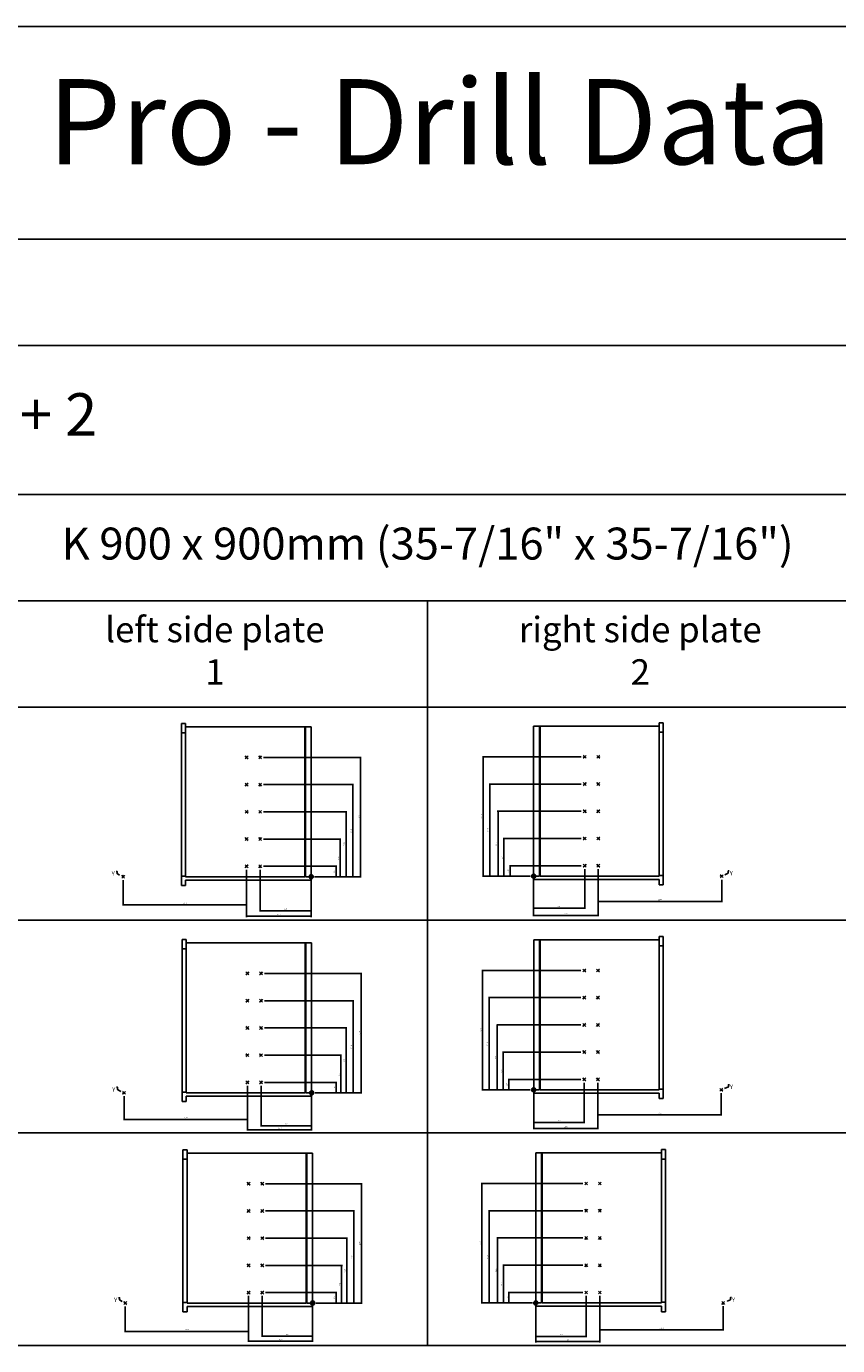
# Model space of a CAD drawing. Units: inches. Extents: x 3296 to 4083, y 3218 to 3462.
# Drawn here: x 3773 to 3923, y 3218 to 3462 of the extents above; entities that cross this region are included whole.
import ezdxf

# ---------------------------------------------------------------- set-up
doc = ezdxf.new("R2010")
doc.units = ezdxf.units.IN
doc.layers.add('INCH_BEMASSUNG', color=7, linetype='Continuous', true_color=0x00afd9)
doc.styles.add('INCH', font='arial.ttf', dxfattribs={"height": 0.2})
doc.styles.get("Standard").update_dxf_attribs({"font": 'arial.ttf'})

# ---------------------------------------------------------------- blocks, each defined once
blk = doc.blocks.new('_ArchTick')
at = {"color": 0, "linetype": 'ByBlock', "const_width": 0.15}
blk.add_lwpolyline([(-0.5, -0.5), (0.5, 0.5)], dxfattribs=at)

msp = doc.modelspace()

# ---------------------------------------------------------------- hatches: boundary and pattern name
at = {"linetype": 'Continuous'}
for points in [[(3825.5, 3305.19), (3825.54, 3305.19), (3825.58, 3305.19), (3825.62, 3305.18), (3825.65, 3305.16), (3825.69, 3305.14), (3825.72, 3305.12), (3825.75, 3305.1), (3825.78, 3305.07), (3825.8, 3305.04), (3825.82, 3305.01), (3825.84, 3304.97), (3825.86, 3304.93), (3825.87, 3304.9), (3825.87, 3304.86), (3825.87, 3304.82), (3825.5, 3304.82)], [(3866.67, 3305.3), (3866.71, 3305.3), (3866.75, 3305.29), (3866.79, 3305.28), (3866.83, 3305.27), (3866.86, 3305.25), (3866.89, 3305.23), (3866.92, 3305.21), (3866.95, 3305.18), (3866.98, 3305.15), (3867, 3305.11), (3867.01, 3305.08), (3867.03, 3305.04), (3867.04, 3305.01), (3867.04, 3304.97), (3867.05, 3304.93), (3866.67, 3304.93)], [(3825.5, 3304.82), (3825.5, 3304.44), (3825.46, 3304.45), (3825.42, 3304.45), (3825.38, 3304.46), (3825.35, 3304.48), (3825.31, 3304.5), (3825.28, 3304.52), (3825.25, 3304.54), (3825.22, 3304.57), (3825.2, 3304.6), (3825.17, 3304.63), (3825.16, 3304.67), (3825.14, 3304.7), (3825.13, 3304.74), (3825.13, 3304.78), (3825.12, 3304.82)], [(3866.67, 3304.93), (3866.67, 3304.55), (3866.63, 3304.56), (3866.59, 3304.56), (3866.56, 3304.57), (3866.52, 3304.59), (3866.48, 3304.6), (3866.45, 3304.63), (3866.42, 3304.65), (3866.39, 3304.68), (3866.37, 3304.71), (3866.35, 3304.74), (3866.33, 3304.78), (3866.32, 3304.81), (3866.31, 3304.85), (3866.3, 3304.89), (3866.3, 3304.93)], [(3825.58, 3264.84), (3825.58, 3264.47), (3825.54, 3264.47), (3825.5, 3264.47), (3825.47, 3264.48), (3825.43, 3264.5), (3825.39, 3264.52), (3825.36, 3264.54), (3825.33, 3264.56), (3825.3, 3264.59), (3825.28, 3264.62), (3825.26, 3264.65), (3825.24, 3264.69), (3825.23, 3264.73), (3825.22, 3264.76), (3825.21, 3264.8), (3825.21, 3264.84)], [(3825.58, 3265.22), (3825.62, 3265.21), (3825.66, 3265.21), (3825.7, 3265.2), (3825.74, 3265.18), (3825.77, 3265.16), (3825.8, 3265.14), (3825.83, 3265.12), (3825.86, 3265.09), (3825.89, 3265.06), (3825.91, 3265.03), (3825.93, 3264.99), (3825.94, 3264.96), (3825.95, 3264.92), (3825.96, 3264.88), (3825.96, 3264.84), (3825.58, 3264.84)], [(3866.68, 3265.4), (3866.68, 3265.02), (3866.64, 3265.03), (3866.6, 3265.03), (3866.56, 3265.04), (3866.53, 3265.06), (3866.49, 3265.07), (3866.46, 3265.1), (3866.43, 3265.12), (3866.4, 3265.15), (3866.38, 3265.18), (3866.35, 3265.21), (3866.34, 3265.25), (3866.32, 3265.28), (3866.31, 3265.32), (3866.31, 3265.36), (3866.3, 3265.4)], [(3866.68, 3265.77), (3866.72, 3265.77), (3866.76, 3265.77), (3866.8, 3265.75), (3866.83, 3265.74), (3866.87, 3265.72), (3866.9, 3265.7), (3866.93, 3265.68), (3866.96, 3265.65), (3866.98, 3265.62), (3867, 3265.59), (3867.02, 3265.55), (3867.04, 3265.51), (3867.05, 3265.48), (3867.05, 3265.44), (3867.05, 3265.4), (3866.68, 3265.4)], [(3825.76, 3225.95), (3825.76, 3225.57), (3825.72, 3225.57), (3825.68, 3225.58), (3825.64, 3225.59), (3825.61, 3225.6), (3825.57, 3225.62), (3825.54, 3225.64), (3825.51, 3225.67), (3825.48, 3225.7), (3825.46, 3225.73), (3825.43, 3225.76), (3825.42, 3225.79), (3825.4, 3225.83), (3825.39, 3225.87), (3825.39, 3225.91), (3825.38, 3225.95)], [(3825.76, 3226.32), (3825.8, 3226.32), (3825.84, 3226.31), (3825.88, 3226.3), (3825.91, 3226.29), (3825.95, 3226.27), (3825.98, 3226.25), (3826.01, 3226.22), (3826.04, 3226.2), (3826.06, 3226.16), (3826.08, 3226.13), (3826.1, 3226.1), (3826.12, 3226.06), (3826.13, 3226.02), (3826.13, 3225.98), (3826.13, 3225.95), (3825.76, 3225.95)], [(3867.07, 3225.97), (3867.07, 3225.6), (3867.03, 3225.6), (3866.99, 3225.61), (3866.95, 3225.62), (3866.91, 3225.63), (3866.88, 3225.65), (3866.85, 3225.67), (3866.82, 3225.69), (3866.79, 3225.72), (3866.76, 3225.75), (3866.74, 3225.79), (3866.73, 3225.82), (3866.71, 3225.86), (3866.7, 3225.9), (3866.69, 3225.93), (3866.69, 3225.97)], [(3867.07, 3226.35), (3867.11, 3226.35), (3867.15, 3226.34), (3867.18, 3226.33), (3867.22, 3226.31), (3867.26, 3226.3), (3867.29, 3226.28), (3867.32, 3226.25), (3867.35, 3226.22), (3867.37, 3226.19), (3867.39, 3226.16), (3867.41, 3226.12), (3867.42, 3226.09), (3867.43, 3226.05), (3867.44, 3226.01), (3867.44, 3225.97), (3867.07, 3225.97)]]:
    msp.add_hatch(color=256, dxfattribs=at).paths.add_polyline_path(points)

# ---------------------------------------------------------------- linework, layer by layer
for p, q in [((3295.86, 3462.16), (4083.26, 3462.16)), ((3295.86, 3422.79), (4083.26, 3422.79)), ((3295.86, 3403.11), (4083.26, 3403.11)), ((3374.6, 3375.55), (4083.26, 3375.55)), ((3453.34, 3355.86), (4083.26, 3355.86)), ((3847.04, 3355.86), (3847.04, 3218.07)), ((3295.86, 3336.18), (4083.26, 3336.18)), ((3801.5, 3333.19), (3801.5, 3303.19)), ((3802.25, 3333.19), (3801.5, 3333.19)), ((3802.25, 3333.19), (3802.25, 3304.82)), ((3802.25, 3332.56), (3825.5, 3332.56)), ((3824.32, 3304.82), (3824.32, 3332.56)), ((3824.44, 3304.82), (3824.44, 3332.56)), ((3825.5, 3304.19), (3825.5, 3332.56)), ((3866.67, 3304.3), (3866.67, 3332.67)), ((3866.67, 3332.67), (3889.92, 3332.67)), ((3867.73, 3304.93), (3867.73, 3332.67)), ((3867.85, 3304.93), (3867.85, 3332.67)), ((3889.92, 3333.3), (3889.92, 3304.93)), ((3889.92, 3333.3), (3890.67, 3333.3)), ((3890.67, 3333.3), (3890.67, 3303.3)), ((3802.25, 3331.44), (3801.5, 3331.44)), ((3890.67, 3331.55), (3889.92, 3331.55)), ((3813.53, 3326.91), (3813.26, 3327.17)), ((3813.53, 3326.91), (3813.8, 3327.17)), ((3816.05, 3326.91), (3815.78, 3327.17)), ((3816.05, 3326.91), (3816.32, 3327.17)), ((3876.12, 3327.01), (3875.85, 3327.28)), ((3876.12, 3327.01), (3875.85, 3326.75)), ((3876.12, 3327.01), (3876.39, 3327.28)), ((3876.12, 3327.01), (3876.39, 3326.75)), ((3878.64, 3327.01), (3878.37, 3327.28)), ((3878.64, 3327.01), (3878.37, 3326.75)), ((3878.64, 3327.01), (3878.91, 3327.28)), ((3878.64, 3327.01), (3878.91, 3326.75)), ((3813.53, 3326.91), (3813.26, 3326.64)), ((3813.53, 3326.91), (3813.8, 3326.64)), ((3816.05, 3326.91), (3815.78, 3326.64)), ((3816.05, 3326.91), (3816.32, 3326.64)), ((3813.53, 3321.87), (3813.26, 3322.14)), ((3813.53, 3321.87), (3813.8, 3322.14)), ((3816.05, 3321.87), (3815.78, 3322.14)), ((3816.05, 3321.87), (3816.32, 3322.14)), ((3876.12, 3321.98), (3875.85, 3322.24)), ((3876.12, 3321.98), (3876.39, 3322.24)), ((3878.64, 3321.98), (3878.37, 3322.24)), ((3878.64, 3321.98), (3878.91, 3322.24)), ((3813.53, 3321.87), (3813.26, 3321.6)), ((3813.53, 3321.87), (3813.8, 3321.6)), ((3816.05, 3321.87), (3815.78, 3321.6)), ((3816.05, 3321.87), (3816.32, 3321.6)), ((3876.12, 3321.98), (3875.85, 3321.71)), ((3876.12, 3321.98), (3876.39, 3321.71)), ((3878.64, 3321.98), (3878.37, 3321.71)), ((3878.64, 3321.98), (3878.91, 3321.71)), ((3813.53, 3316.83), (3813.26, 3317.1)), ((3813.53, 3316.83), (3813.26, 3316.56)), ((3813.53, 3316.83), (3813.8, 3317.1)), ((3813.53, 3316.83), (3813.8, 3316.56)), ((3816.05, 3316.83), (3815.78, 3317.1)), ((3816.05, 3316.83), (3815.78, 3316.56)), ((3816.05, 3316.83), (3816.32, 3317.1)), ((3816.05, 3316.83), (3816.32, 3316.56)), ((3876.12, 3316.94), (3875.85, 3317.2)), ((3876.12, 3316.94), (3875.85, 3316.67)), ((3876.12, 3316.94), (3876.39, 3317.2)), ((3876.12, 3316.94), (3876.39, 3316.67)), ((3878.64, 3316.94), (3878.37, 3317.2)), ((3878.64, 3316.94), (3878.37, 3316.67)), ((3878.64, 3316.94), (3878.91, 3317.2)), ((3878.64, 3316.94), (3878.91, 3316.67)), ((3813.53, 3311.79), (3813.26, 3312.06)), ((3813.53, 3311.79), (3813.26, 3311.52)), ((3813.53, 3311.79), (3813.8, 3312.06)), ((3813.53, 3311.79), (3813.8, 3311.52)), ((3816.05, 3311.79), (3815.78, 3312.06)), ((3816.05, 3311.79), (3815.78, 3311.52)), ((3816.05, 3311.79), (3816.32, 3312.06)), ((3816.05, 3311.79), (3816.32, 3311.52)), ((3876.12, 3311.9), (3875.85, 3312.17)), ((3876.12, 3311.9), (3875.85, 3311.63)), ((3876.12, 3311.9), (3876.39, 3312.17)), ((3876.12, 3311.9), (3876.39, 3311.63)), ((3878.64, 3311.9), (3878.37, 3312.17)), ((3878.64, 3311.9), (3878.37, 3311.63)), ((3878.64, 3311.9), (3878.91, 3312.17)), ((3878.64, 3311.9), (3878.91, 3311.63)), ((3790.7, 3304.82), (3790.43, 3305.09)), ((3790.7, 3304.82), (3790.96, 3305.09)), ((3813.53, 3306.75), (3813.26, 3307.02)), ((3813.53, 3306.75), (3813.26, 3306.48)), ((3813.53, 3306.75), (3813.8, 3307.02)), ((3813.53, 3306.75), (3813.8, 3306.48)), ((3816.05, 3306.75), (3815.78, 3307.02)), ((3816.05, 3306.75), (3815.78, 3306.48)), ((3816.05, 3306.75), (3816.32, 3307.02)), ((3816.05, 3306.75), (3816.32, 3306.48)), ((3825.5, 3304.82), (3825.5, 3305.19)), ((3866.67, 3304.93), (3866.67, 3305.3)), ((3876.12, 3306.86), (3875.85, 3307.13)), ((3876.12, 3306.86), (3875.85, 3306.59)), ((3876.12, 3306.86), (3876.39, 3307.13)), ((3876.12, 3306.86), (3876.39, 3306.59)), ((3878.64, 3306.86), (3878.37, 3307.13)), ((3878.64, 3306.86), (3878.37, 3306.59)), ((3878.64, 3306.86), (3878.91, 3307.13)), ((3878.64, 3306.86), (3878.91, 3306.59)), ((3889.92, 3305.05), (3890.67, 3305.05)), ((3901.48, 3304.93), (3901.21, 3305.2)), ((3901.48, 3304.93), (3901.74, 3305.2)), ((3790.7, 3304.82), (3790.43, 3304.55)), ((3790.7, 3304.82), (3790.96, 3304.55)), ((3802.25, 3304.94), (3801.5, 3304.94)), ((3802.25, 3303.19), (3801.5, 3303.19)), ((3824.32, 3304.82), (3802.25, 3304.82)), ((3825.5, 3304.19), (3802.25, 3304.19)), ((3802.25, 3304.19), (3802.25, 3303.19)), ((3825.5, 3304.82), (3824.44, 3304.82)), ((3825.5, 3304.82), (3825.12, 3304.82)), ((3825.5, 3304.44), (3825.5, 3304.82)), ((3825.87, 3304.82), (3825.5, 3304.82)), ((3825.53, 3304.82), (3825.59, 3304.82)), ((3866.67, 3304.93), (3866.3, 3304.93)), ((3867.73, 3304.93), (3866.67, 3304.93)), ((3866.67, 3304.55), (3866.67, 3304.93)), ((3867.05, 3304.93), (3866.67, 3304.93)), ((3889.92, 3304.3), (3866.67, 3304.3)), ((3866.7, 3304.93), (3866.76, 3304.93)), ((3889.92, 3304.93), (3867.85, 3304.93)), ((3889.92, 3304.3), (3889.92, 3303.3)), ((3889.92, 3303.3), (3890.67, 3303.3)), ((3901.48, 3304.93), (3901.21, 3304.66)), ((3901.48, 3304.93), (3901.74, 3304.66)), ((3374.6, 3296.81), (4083.26, 3296.81)), ((3801.58, 3293.21), (3801.58, 3263.21)), ((3802.33, 3293.21), (3801.58, 3293.21)), ((3802.33, 3293.21), (3802.33, 3264.84)), ((3866.68, 3264.77), (3866.68, 3293.14)), ((3866.68, 3293.14), (3889.93, 3293.14)), ((3867.74, 3265.4), (3867.74, 3293.14)), ((3867.86, 3265.4), (3867.86, 3293.14)), ((3889.93, 3293.77), (3889.93, 3265.4)), ((3889.93, 3293.77), (3890.68, 3293.77)), ((3890.68, 3293.77), (3890.68, 3263.77)), ((3802.33, 3291.46), (3801.58, 3291.46)), ((3802.33, 3292.58), (3825.58, 3292.58)), ((3824.4, 3264.84), (3824.4, 3292.58)), ((3824.52, 3264.84), (3824.52, 3292.58)), ((3825.58, 3264.21), (3825.58, 3292.58)), ((3890.68, 3292.02), (3889.93, 3292.02)), ((3813.69, 3286.93), (3813.42, 3287.2)), ((3813.69, 3286.93), (3813.42, 3286.66)), ((3813.69, 3286.93), (3813.96, 3287.2)), ((3813.69, 3286.93), (3813.96, 3286.66)), ((3816.21, 3286.93), (3815.94, 3287.2)), ((3816.21, 3286.93), (3815.94, 3286.66)), ((3816.21, 3286.93), (3816.48, 3287.2)), ((3816.21, 3286.93), (3816.48, 3286.66)), ((3876.05, 3287.49), (3875.78, 3287.75)), ((3876.05, 3287.49), (3875.78, 3287.22)), ((3876.05, 3287.49), (3876.32, 3287.75)), ((3876.05, 3287.49), (3876.32, 3287.22)), ((3878.57, 3287.49), (3878.3, 3287.75)), ((3878.57, 3287.49), (3878.3, 3287.22)), ((3878.57, 3287.49), (3878.84, 3287.75)), ((3878.57, 3287.49), (3878.84, 3287.22)), ((3813.69, 3281.89), (3813.42, 3282.16)), ((3813.69, 3281.89), (3813.42, 3281.62)), ((3813.69, 3281.89), (3813.96, 3282.16)), ((3813.69, 3281.89), (3813.96, 3281.62)), ((3816.21, 3281.89), (3815.94, 3282.16)), ((3816.21, 3281.89), (3815.94, 3281.62)), ((3816.21, 3281.89), (3816.48, 3282.16)), ((3816.21, 3281.89), (3816.48, 3281.62)), ((3876.05, 3282.45), (3875.78, 3282.72)), ((3876.05, 3282.45), (3875.78, 3282.18)), ((3876.05, 3282.45), (3876.32, 3282.71)), ((3876.05, 3282.45), (3876.32, 3282.18)), ((3878.57, 3282.45), (3878.3, 3282.72)), ((3878.57, 3282.45), (3878.3, 3282.18)), ((3878.57, 3282.45), (3878.84, 3282.71)), ((3878.57, 3282.45), (3878.84, 3282.18)), ((3813.69, 3276.85), (3813.42, 3277.12)), ((3813.69, 3276.85), (3813.42, 3276.58)), ((3813.69, 3276.85), (3813.96, 3277.12)), ((3813.69, 3276.85), (3813.96, 3276.58)), ((3816.21, 3276.85), (3815.94, 3277.12)), ((3816.21, 3276.85), (3815.94, 3276.58)), ((3816.21, 3276.85), (3816.48, 3277.12)), ((3816.21, 3276.85), (3816.48, 3276.58)), ((3876.05, 3277.41), (3875.78, 3277.68)), ((3876.05, 3277.41), (3875.78, 3277.14)), ((3876.05, 3277.41), (3876.32, 3277.68)), ((3876.05, 3277.41), (3876.32, 3277.14)), ((3878.57, 3277.41), (3878.3, 3277.68)), ((3878.57, 3277.41), (3878.3, 3277.14)), ((3878.57, 3277.41), (3878.84, 3277.68)), ((3878.57, 3277.41), (3878.84, 3277.14)), ((3813.69, 3271.81), (3813.42, 3272.08)), ((3813.69, 3271.81), (3813.42, 3271.54)), ((3813.69, 3271.81), (3813.96, 3272.08)), ((3813.69, 3271.81), (3813.96, 3271.54)), ((3816.21, 3271.81), (3815.94, 3272.08)), ((3816.21, 3271.81), (3815.94, 3271.54)), ((3816.21, 3271.81), (3816.48, 3272.08)), ((3816.21, 3271.81), (3816.48, 3271.54)), ((3876.05, 3272.37), (3875.78, 3272.64)), ((3876.05, 3272.37), (3875.78, 3272.1)), ((3876.05, 3272.37), (3876.32, 3272.64)), ((3876.05, 3272.37), (3876.32, 3272.1)), ((3878.57, 3272.37), (3878.3, 3272.64)), ((3878.57, 3272.37), (3878.3, 3272.1)), ((3878.57, 3272.37), (3878.84, 3272.64)), ((3878.57, 3272.37), (3878.84, 3272.1)), ((3813.69, 3266.77), (3813.42, 3267.04)), ((3813.69, 3266.77), (3813.42, 3266.5)), ((3813.69, 3266.77), (3813.96, 3267.04)), ((3813.69, 3266.77), (3813.96, 3266.5)), ((3816.21, 3266.77), (3815.94, 3267.04)), ((3816.21, 3266.77), (3815.94, 3266.5)), ((3816.21, 3266.77), (3816.48, 3267.04)), ((3816.21, 3266.77), (3816.48, 3266.5)), ((3876.05, 3267.33), (3875.78, 3267.6)), ((3876.05, 3267.33), (3875.78, 3267.06)), ((3876.05, 3267.33), (3876.32, 3267.6)), ((3876.05, 3267.33), (3876.32, 3267.06)), ((3878.57, 3267.33), (3878.3, 3267.6)), ((3878.57, 3267.33), (3878.3, 3267.06)), ((3878.57, 3267.33), (3878.84, 3267.6)), ((3878.57, 3267.33), (3878.84, 3267.06)), ((3790.86, 3264.84), (3790.59, 3265.11)), ((3790.86, 3264.84), (3790.59, 3264.57)), ((3790.86, 3264.84), (3791.13, 3265.11)), ((3790.86, 3264.84), (3791.13, 3264.57)), ((3802.33, 3264.96), (3801.58, 3264.96)), ((3824.4, 3264.84), (3802.33, 3264.84)), ((3825.58, 3264.21), (3802.33, 3264.21)), ((3802.33, 3264.21), (3802.33, 3263.21)), ((3825.58, 3264.84), (3824.52, 3264.84)), ((3825.58, 3264.84), (3825.21, 3264.84)), ((3825.58, 3264.84), (3825.58, 3265.22)), ((3825.58, 3264.47), (3825.58, 3264.84)), ((3825.96, 3264.84), (3825.58, 3264.84)), ((3825.61, 3264.84), (3825.67, 3264.84)), ((3866.68, 3265.4), (3866.3, 3265.4)), ((3866.68, 3265.4), (3866.68, 3265.77)), ((3867.74, 3265.4), (3866.68, 3265.4)), ((3866.68, 3265.02), (3866.68, 3265.4)), ((3867.05, 3265.4), (3866.68, 3265.4)), ((3889.93, 3264.77), (3866.68, 3264.77)), ((3866.7, 3265.4), (3866.77, 3265.4)), ((3889.93, 3265.4), (3867.86, 3265.4)), ((3889.93, 3265.52), (3890.68, 3265.52)), ((3889.93, 3264.77), (3889.93, 3263.77)), ((3889.93, 3263.77), (3890.68, 3263.77)), ((3901.4, 3265.4), (3901.13, 3265.67)), ((3901.4, 3265.4), (3901.13, 3265.13)), ((3901.4, 3265.4), (3901.67, 3265.67)), ((3901.4, 3265.4), (3901.67, 3265.13)), ((3802.33, 3263.21), (3801.58, 3263.21)), ((3374.6, 3257.44), (4083.26, 3257.44)), ((3801.76, 3254.32), (3801.76, 3224.32)), ((3802.51, 3254.32), (3801.76, 3254.32)), ((3802.51, 3254.32), (3802.51, 3225.95)), ((3890.32, 3254.34), (3890.32, 3225.97)), ((3890.32, 3254.34), (3891.07, 3254.34)), ((3891.07, 3254.34), (3891.07, 3224.34)), ((3802.51, 3252.57), (3801.76, 3252.57)), ((3802.51, 3253.69), (3825.76, 3253.69)), ((3824.58, 3225.95), (3824.58, 3253.69)), ((3824.7, 3225.95), (3824.7, 3253.69)), ((3825.76, 3225.32), (3825.76, 3253.69)), ((3867.07, 3225.34), (3867.07, 3253.71)), ((3867.07, 3253.71), (3890.32, 3253.71)), ((3868.13, 3225.97), (3868.13, 3253.71)), ((3868.25, 3225.97), (3868.25, 3253.71)), ((3891.07, 3252.59), (3890.32, 3252.59)), ((3813.91, 3248.03), (3813.64, 3248.3)), ((3813.91, 3248.03), (3813.64, 3247.76)), ((3813.91, 3248.03), (3814.18, 3248.3)), ((3813.91, 3248.03), (3814.18, 3247.76)), ((3816.43, 3248.03), (3816.16, 3248.3)), ((3816.43, 3248.03), (3816.16, 3247.76)), ((3816.43, 3248.03), (3816.7, 3248.3)), ((3816.43, 3248.03), (3816.7, 3247.76)), ((3876.4, 3248.06), (3876.13, 3248.33)), ((3876.4, 3248.06), (3876.13, 3247.79)), ((3876.4, 3248.06), (3876.67, 3248.33)), ((3876.4, 3248.06), (3876.67, 3247.79)), ((3878.92, 3248.06), (3878.65, 3248.33)), ((3878.92, 3248.06), (3878.65, 3247.79)), ((3878.92, 3248.06), (3879.19, 3248.33)), ((3878.92, 3248.06), (3879.19, 3247.79)), ((3813.91, 3242.99), (3813.64, 3243.26)), ((3813.91, 3242.99), (3813.64, 3242.72)), ((3813.91, 3242.99), (3814.18, 3243.26)), ((3813.91, 3242.99), (3814.18, 3242.72)), ((3816.43, 3242.99), (3816.16, 3243.26)), ((3816.43, 3242.99), (3816.16, 3242.72)), ((3816.43, 3242.99), (3816.7, 3243.26)), ((3816.43, 3242.99), (3816.7, 3242.72)), ((3876.4, 3243.02), (3876.13, 3243.29)), ((3876.4, 3243.02), (3876.13, 3242.75)), ((3876.4, 3243.02), (3876.67, 3243.29)), ((3876.4, 3243.02), (3876.67, 3242.75)), ((3878.92, 3243.02), (3878.65, 3243.29)), ((3878.92, 3243.02), (3878.65, 3242.75)), ((3878.92, 3243.02), (3879.19, 3243.29)), ((3878.92, 3243.02), (3879.19, 3242.75)), ((3813.91, 3237.95), (3813.64, 3238.22)), ((3813.91, 3237.95), (3813.64, 3237.69)), ((3813.91, 3237.95), (3814.18, 3238.22)), ((3813.91, 3237.95), (3814.18, 3237.68)), ((3816.43, 3237.95), (3816.16, 3238.22)), ((3816.43, 3237.95), (3816.16, 3237.69)), ((3816.43, 3237.95), (3816.7, 3238.22)), ((3816.43, 3237.95), (3816.7, 3237.68)), ((3876.4, 3237.98), (3876.13, 3238.25)), ((3876.4, 3237.98), (3876.13, 3237.71)), ((3876.4, 3237.98), (3876.67, 3238.25)), ((3876.4, 3237.98), (3876.67, 3237.71)), ((3878.92, 3237.98), (3878.65, 3238.25)), ((3878.92, 3237.98), (3878.65, 3237.71)), ((3878.92, 3237.98), (3879.19, 3238.25)), ((3878.92, 3237.98), (3879.19, 3237.71)), ((3813.91, 3232.91), (3813.64, 3233.18)), ((3813.91, 3232.91), (3813.64, 3232.65)), ((3813.91, 3232.91), (3814.18, 3233.18)), ((3813.91, 3232.91), (3814.18, 3232.65)), ((3816.43, 3232.91), (3816.16, 3233.18)), ((3816.43, 3232.91), (3816.16, 3232.65)), ((3816.43, 3232.91), (3816.7, 3233.18)), ((3816.43, 3232.91), (3816.7, 3232.65)), ((3876.4, 3232.94), (3876.13, 3233.21)), ((3876.4, 3232.94), (3876.13, 3232.67)), ((3876.4, 3232.94), (3876.67, 3233.21)), ((3876.4, 3232.94), (3876.67, 3232.67)), ((3878.92, 3232.94), (3878.65, 3233.21)), ((3878.92, 3232.94), (3878.65, 3232.67)), ((3878.92, 3232.94), (3879.19, 3233.21)), ((3878.92, 3232.94), (3879.19, 3232.67)), ((3813.91, 3227.87), (3813.64, 3228.14)), ((3813.91, 3227.87), (3813.64, 3227.61)), ((3813.91, 3227.87), (3814.18, 3228.14)), ((3813.91, 3227.87), (3814.18, 3227.61)), ((3816.43, 3227.87), (3816.16, 3228.14)), ((3816.43, 3227.87), (3816.16, 3227.61)), ((3816.43, 3227.87), (3816.7, 3228.14)), ((3816.43, 3227.87), (3816.7, 3227.61)), ((3876.4, 3227.9), (3876.13, 3228.17)), ((3876.4, 3227.9), (3876.13, 3227.63)), ((3876.4, 3227.9), (3876.67, 3228.17)), ((3876.4, 3227.9), (3876.67, 3227.63)), ((3878.92, 3227.9), (3878.65, 3228.17)), ((3878.92, 3227.9), (3878.65, 3227.63)), ((3878.92, 3227.9), (3879.19, 3228.17)), ((3878.92, 3227.9), (3879.19, 3227.63)), ((3791.07, 3225.95), (3790.81, 3226.21)), ((3791.07, 3225.95), (3790.81, 3225.68)), ((3791.07, 3225.95), (3791.34, 3226.21)), ((3791.07, 3225.95), (3791.34, 3225.68)), ((3802.51, 3226.07), (3801.76, 3226.07)), ((3824.58, 3225.95), (3802.51, 3225.95)), ((3825.76, 3225.32), (3802.51, 3225.32)), ((3802.51, 3225.32), (3802.51, 3224.32)), ((3825.76, 3225.95), (3824.7, 3225.95)), ((3825.76, 3225.95), (3825.38, 3225.95)), ((3825.76, 3225.95), (3825.76, 3226.32)), ((3825.76, 3225.57), (3825.76, 3225.95)), ((3826.13, 3225.95), (3825.76, 3225.95)), ((3825.79, 3225.95), (3825.85, 3225.95)), ((3867.07, 3225.97), (3866.69, 3225.97)), ((3867.07, 3225.97), (3867.07, 3226.35)), ((3868.13, 3225.97), (3867.07, 3225.97)), ((3867.07, 3225.6), (3867.07, 3225.97)), ((3867.44, 3225.97), (3867.07, 3225.97)), ((3890.32, 3225.34), (3867.07, 3225.34)), ((3867.09, 3225.97), (3867.16, 3225.97)), ((3890.32, 3225.97), (3868.25, 3225.97)), ((3890.32, 3226.09), (3891.07, 3226.09)), ((3890.32, 3225.34), (3890.32, 3224.34)), ((3901.75, 3225.97), (3901.48, 3226.24)), ((3901.75, 3225.97), (3901.48, 3225.7)), ((3901.75, 3225.97), (3902.02, 3226.24)), ((3901.75, 3225.97), (3902.02, 3225.7)), ((3802.51, 3224.32), (3801.76, 3224.32)), ((3890.32, 3224.34), (3891.07, 3224.34)), ((3295.86, 3218.07), (4083.26, 3218.07))]:
    msp.add_line(p, q, dxfattribs=at)
for points in [[(3790.02, 3305.11), (3789.57, 3305.41), (3789.56, 3305.82), (3789.38, 3305.82)], [(3825.5, 3305.19), (3825.54, 3305.19), (3825.58, 3305.19), (3825.62, 3305.18), (3825.65, 3305.16), (3825.69, 3305.14), (3825.72, 3305.12), (3825.75, 3305.1), (3825.78, 3305.07), (3825.8, 3305.04), (3825.82, 3305.01), (3825.84, 3304.97), (3825.86, 3304.93), (3825.87, 3304.9), (3825.87, 3304.86), (3825.87, 3304.82), (3825.5, 3304.82), (3825.5, 3305.19)], [(3866.67, 3305.3), (3866.71, 3305.3), (3866.75, 3305.29), (3866.79, 3305.28), (3866.83, 3305.27), (3866.86, 3305.25), (3866.89, 3305.23), (3866.92, 3305.21), (3866.95, 3305.18), (3866.98, 3305.15), (3867, 3305.11), (3867.01, 3305.08), (3867.03, 3305.04), (3867.04, 3305.01), (3867.04, 3304.97), (3867.05, 3304.93), (3866.67, 3304.93), (3866.67, 3305.3)], [(3902.08, 3305.18), (3902.7, 3305.49), (3902.71, 3305.89), (3902.89, 3305.89)], [(3825.5, 3304.82), (3825.5, 3304.44), (3825.46, 3304.45), (3825.42, 3304.45), (3825.38, 3304.46), (3825.35, 3304.48), (3825.31, 3304.5), (3825.28, 3304.52), (3825.25, 3304.54), (3825.22, 3304.57), (3825.2, 3304.6), (3825.17, 3304.63), (3825.16, 3304.67), (3825.14, 3304.7), (3825.13, 3304.74), (3825.13, 3304.78), (3825.12, 3304.82), (3825.5, 3304.82)], [(3866.67, 3304.93), (3866.67, 3304.55), (3866.63, 3304.56), (3866.59, 3304.56), (3866.56, 3304.57), (3866.52, 3304.59), (3866.48, 3304.6), (3866.45, 3304.63), (3866.42, 3304.65), (3866.39, 3304.68), (3866.37, 3304.71), (3866.35, 3304.74), (3866.33, 3304.78), (3866.32, 3304.81), (3866.31, 3304.85), (3866.3, 3304.89), (3866.3, 3304.93), (3866.67, 3304.93)], [(3902.01, 3265.64), (3902.72, 3265.94), (3902.73, 3266.34), (3902.91, 3266.34)], [(3790.27, 3265.09), (3789.67, 3265.45), (3789.66, 3265.86), (3789.48, 3265.86)], [(3825.58, 3264.84), (3825.58, 3264.47), (3825.54, 3264.47), (3825.5, 3264.47), (3825.47, 3264.48), (3825.43, 3264.5), (3825.39, 3264.52), (3825.36, 3264.54), (3825.33, 3264.56), (3825.3, 3264.59), (3825.28, 3264.62), (3825.26, 3264.65), (3825.24, 3264.69), (3825.23, 3264.73), (3825.22, 3264.76), (3825.21, 3264.8), (3825.21, 3264.84), (3825.58, 3264.84)], [(3825.58, 3265.22), (3825.62, 3265.21), (3825.66, 3265.21), (3825.7, 3265.2), (3825.74, 3265.18), (3825.77, 3265.16), (3825.8, 3265.14), (3825.83, 3265.12), (3825.86, 3265.09), (3825.89, 3265.06), (3825.91, 3265.03), (3825.93, 3264.99), (3825.94, 3264.96), (3825.95, 3264.92), (3825.96, 3264.88), (3825.96, 3264.84), (3825.58, 3264.84), (3825.58, 3265.22)], [(3866.68, 3265.4), (3866.68, 3265.02), (3866.64, 3265.03), (3866.6, 3265.03), (3866.56, 3265.04), (3866.53, 3265.06), (3866.49, 3265.07), (3866.46, 3265.1), (3866.43, 3265.12), (3866.4, 3265.15), (3866.38, 3265.18), (3866.35, 3265.21), (3866.34, 3265.25), (3866.32, 3265.28), (3866.31, 3265.32), (3866.31, 3265.36), (3866.3, 3265.4), (3866.68, 3265.4)], [(3866.68, 3265.77), (3866.72, 3265.77), (3866.76, 3265.77), (3866.8, 3265.75), (3866.83, 3265.74), (3866.87, 3265.72), (3866.9, 3265.7), (3866.93, 3265.68), (3866.96, 3265.65), (3866.98, 3265.62), (3867, 3265.59), (3867.02, 3265.55), (3867.04, 3265.51), (3867.05, 3265.48), (3867.05, 3265.44), (3867.05, 3265.4), (3866.68, 3265.4), (3866.68, 3265.77)], [(3902.47, 3226.26), (3903.11, 3226.56), (3903.11, 3226.96), (3903.29, 3226.96)], [(3790.51, 3226.24), (3790.03, 3226.51), (3790.02, 3226.92), (3789.84, 3226.92)], [(3825.76, 3225.95), (3825.76, 3225.57), (3825.72, 3225.57), (3825.68, 3225.58), (3825.64, 3225.59), (3825.61, 3225.6), (3825.57, 3225.62), (3825.54, 3225.64), (3825.51, 3225.67), (3825.48, 3225.7), (3825.46, 3225.73), (3825.43, 3225.76), (3825.42, 3225.79), (3825.4, 3225.83), (3825.39, 3225.87), (3825.39, 3225.91), (3825.38, 3225.95), (3825.76, 3225.95)], [(3825.76, 3226.32), (3825.8, 3226.32), (3825.84, 3226.31), (3825.88, 3226.3), (3825.91, 3226.29), (3825.95, 3226.27), (3825.98, 3226.25), (3826.01, 3226.22), (3826.04, 3226.2), (3826.06, 3226.16), (3826.08, 3226.13), (3826.1, 3226.1), (3826.12, 3226.06), (3826.13, 3226.02), (3826.13, 3225.98), (3826.13, 3225.95), (3825.76, 3225.95), (3825.76, 3226.32)], [(3867.07, 3225.97), (3867.07, 3225.6), (3867.03, 3225.6), (3866.99, 3225.61), (3866.95, 3225.62), (3866.91, 3225.63), (3866.88, 3225.65), (3866.85, 3225.67), (3866.82, 3225.69), (3866.79, 3225.72), (3866.76, 3225.75), (3866.74, 3225.79), (3866.73, 3225.82), (3866.71, 3225.86), (3866.7, 3225.9), (3866.69, 3225.93), (3866.69, 3225.97), (3867.07, 3225.97)], [(3867.07, 3226.35), (3867.11, 3226.35), (3867.15, 3226.34), (3867.18, 3226.33), (3867.22, 3226.31), (3867.26, 3226.3), (3867.29, 3226.28), (3867.32, 3226.25), (3867.35, 3226.22), (3867.37, 3226.19), (3867.39, 3226.16), (3867.41, 3226.12), (3867.42, 3226.09), (3867.43, 3226.05), (3867.44, 3226.01), (3867.44, 3225.97), (3867.07, 3225.97), (3867.07, 3226.35)]]:
    msp.add_lwpolyline(points, dxfattribs=at)
for centre, start, end in [((3825.5, 3304.82), 89.9179, 179.9179), ((3825.5, 3304.82), 359.9179, 89.6703), ((3866.67, 3304.93), 89.9179, 179.9179), ((3866.67, 3304.93), 359.9179, 89.6703), ((3825.5, 3304.82), 179.9179, 269.9179), ((3825.5, 3304.82), 269.9179, 359.9179), ((3866.67, 3304.93), 179.9179, 269.9179), ((3866.67, 3304.93), 269.9179, 359.9179), ((3825.58, 3264.84), 89.9179, 179.9179), ((3825.58, 3264.84), 179.9179, 269.9179), ((3825.58, 3264.84), 359.9179, 89.6703), ((3825.58, 3264.84), 269.9179, 359.9179), ((3866.68, 3265.4), 89.9179, 179.9179), ((3866.68, 3265.4), 179.9179, 269.9179), ((3866.68, 3265.4), 359.9179, 89.6703), ((3866.68, 3265.4), 269.9179, 359.9179), ((3825.76, 3225.95), 89.9179, 179.9179), ((3825.76, 3225.95), 179.9179, 269.9179), ((3825.76, 3225.95), 359.9179, 89.6703), ((3825.76, 3225.95), 269.9179, 359.9179), ((3867.07, 3225.97), 89.9179, 179.9179), ((3867.07, 3225.97), 179.9179, 269.9179), ((3867.07, 3225.97), 359.9179, 89.6703), ((3867.07, 3225.97), 269.9179, 359.9179)]:
    msp.add_arc(centre, 0.375, start, end, dxfattribs=at)
for points in [[(3790.04, 3305.14), (3790.17, 3305.01), (3790, 3305.09)], [(3902.09, 3305.15), (3901.91, 3305.1), (3902.06, 3305.21)], [(3790.29, 3265.11), (3790.42, 3264.99), (3790.25, 3265.06)], [(3902.02, 3265.61), (3901.84, 3265.57), (3901.99, 3265.67)], [(3790.52, 3226.27), (3790.67, 3226.16), (3790.49, 3226.22)], [(3902.48, 3226.23), (3902.31, 3226.18), (3902.46, 3226.29)]]:
    msp.add_solid(points, dxfattribs=at)
at = {"layer": 'INCH_BEMASSUNG'}
for p, q in [((3875.5, 3327.01), (3857.23, 3327.01)), ((3857.35, 3327.01), (3857.35, 3304.93)), ((3816.68, 3326.91), (3834.76, 3326.91)), ((3834.64, 3326.91), (3834.64, 3304.82)), ((3816.68, 3321.87), (3833.33, 3321.87)), ((3833.21, 3321.87), (3833.21, 3304.82)), ((3875.5, 3321.98), (3858.42, 3321.98)), ((3858.54, 3321.98), (3858.54, 3304.93)), ((3816.68, 3316.83), (3832.07, 3316.83)), ((3831.95, 3316.83), (3831.95, 3304.82)), ((3875.5, 3316.94), (3859.95, 3316.94)), ((3860.08, 3316.94), (3860.08, 3304.93)), ((3816.68, 3311.79), (3831.01, 3311.79)), ((3830.88, 3311.79), (3830.88, 3304.82)), ((3875.5, 3311.9), (3861.04, 3311.9)), ((3861.16, 3311.9), (3861.16, 3304.93)), ((3813.53, 3306.12), (3813.53, 3299.49)), ((3813.53, 3306.12), (3813.53, 3297.37)), ((3816.05, 3306.12), (3816.05, 3298.4)), ((3816.68, 3306.75), (3830.22, 3306.75)), ((3830.09, 3306.75), (3830.09, 3304.82)), ((3875.5, 3306.86), (3862.19, 3306.86)), ((3862.32, 3306.86), (3862.32, 3304.93)), ((3876.12, 3306.23), (3876.12, 3298.87)), ((3878.64, 3306.23), (3878.64, 3300.13)), ((3878.64, 3306.23), (3878.64, 3297.55)), ((3790.7, 3304.19), (3790.7, 3299.49)), ((3825.5, 3304.19), (3825.5, 3297.37)), ((3825.5, 3304.19), (3825.5, 3298.4)), ((3826.12, 3304.82), (3830.22, 3304.82)), ((3826.12, 3304.82), (3831.01, 3304.82)), ((3826.12, 3304.82), (3832.07, 3304.82)), ((3826.12, 3304.82), (3833.33, 3304.82)), ((3826.12, 3304.82), (3834.76, 3304.82)), ((3866.05, 3304.93), (3857.23, 3304.93)), ((3866.05, 3304.93), (3858.42, 3304.93)), ((3866.05, 3304.93), (3859.95, 3304.93)), ((3866.05, 3304.93), (3861.04, 3304.93)), ((3866.05, 3304.93), (3862.19, 3304.93)), ((3866.67, 3304.3), (3866.67, 3297.55)), ((3866.67, 3304.3), (3866.67, 3298.87)), ((3901.48, 3304.26), (3901.48, 3300.13)), ((3901.48, 3300.25), (3878.64, 3300.25)), ((3790.7, 3299.62), (3813.53, 3299.62)), ((3816.05, 3298.52), (3825.5, 3298.52)), ((3876.12, 3298.99), (3866.67, 3298.99)), ((3813.53, 3297.5), (3825.5, 3297.5)), ((3878.64, 3297.67), (3866.67, 3297.67)), ((3816.84, 3286.93), (3834.89, 3286.93)), ((3834.76, 3286.93), (3834.76, 3264.84)), ((3875.42, 3287.49), (3857.1, 3287.49)), ((3857.23, 3265.4), (3857.23, 3287.49)), ((3816.84, 3281.89), (3833.36, 3281.89)), ((3833.24, 3281.89), (3833.24, 3264.84)), ((3875.42, 3282.45), (3858.29, 3282.45)), ((3858.42, 3265.4), (3858.42, 3282.45)), ((3816.84, 3276.85), (3832.07, 3276.85)), ((3831.95, 3276.85), (3831.95, 3264.84)), ((3875.42, 3277.41), (3859.83, 3277.41)), ((3859.95, 3265.4), (3859.95, 3277.41)), ((3816.84, 3271.81), (3831.13, 3271.81)), ((3831.01, 3271.81), (3831.01, 3264.84)), ((3875.42, 3272.37), (3860.91, 3272.37)), ((3861.04, 3265.4), (3861.04, 3272.37)), ((3813.69, 3266.14), (3813.69, 3259.81)), ((3813.69, 3266.14), (3813.69, 3257.86)), ((3816.21, 3266.14), (3816.21, 3258.63)), ((3816.84, 3266.77), (3830.25, 3266.77)), ((3830.12, 3266.77), (3830.12, 3264.84)), ((3875.42, 3267.33), (3861.94, 3267.33)), ((3862.07, 3265.4), (3862.07, 3267.33)), ((3876.05, 3266.7), (3876.05, 3259.24)), ((3878.57, 3266.7), (3878.57, 3260.62)), ((3878.57, 3266.7), (3878.57, 3258.12)), ((3790.86, 3264.22), (3790.86, 3259.81)), ((3825.58, 3264.22), (3825.58, 3257.86)), ((3825.58, 3264.22), (3825.58, 3258.63)), ((3826.21, 3264.84), (3830.25, 3264.84)), ((3826.21, 3264.84), (3831.13, 3264.84)), ((3826.21, 3264.84), (3832.07, 3264.84)), ((3826.21, 3264.84), (3833.36, 3264.84)), ((3826.21, 3264.84), (3834.89, 3264.84)), ((3866.05, 3265.4), (3857.1, 3265.4)), ((3866.05, 3265.4), (3858.29, 3265.4)), ((3866.05, 3265.4), (3859.83, 3265.4)), ((3866.05, 3265.4), (3860.91, 3265.4)), ((3866.05, 3265.4), (3861.94, 3265.4)), ((3866.68, 3264.77), (3866.68, 3258.12)), ((3866.68, 3264.77), (3866.68, 3259.24)), ((3901.4, 3264.77), (3901.4, 3260.62)), ((3790.86, 3259.93), (3813.69, 3259.93)), ((3816.21, 3258.75), (3825.58, 3258.75)), ((3876.05, 3259.37), (3866.68, 3259.37)), ((3878.57, 3260.75), (3901.4, 3260.75)), ((3813.69, 3257.99), (3825.58, 3257.99)), ((3878.57, 3258.25), (3866.68, 3258.25)), ((3817.05, 3248.03), (3834.92, 3248.03)), ((3834.8, 3248.03), (3834.8, 3225.95)), ((3875.77, 3248.06), (3856.98, 3248.06)), ((3857.1, 3225.97), (3857.1, 3248.06)), ((3817.05, 3242.99), (3833.49, 3242.99)), ((3833.36, 3242.99), (3833.36, 3225.95)), ((3875.77, 3243.02), (3858.32, 3243.02)), ((3858.45, 3225.97), (3858.45, 3243.02)), ((3817.05, 3237.95), (3832.2, 3237.95)), ((3832.07, 3237.95), (3832.07, 3225.95)), ((3875.77, 3237.98), (3859.86, 3237.98)), ((3859.99, 3225.97), (3859.99, 3237.98)), ((3817.05, 3232.91), (3831.26, 3232.91)), ((3831.13, 3232.91), (3831.13, 3225.95)), ((3875.77, 3232.94), (3860.94, 3232.94)), ((3861.07, 3225.97), (3861.07, 3232.94)), ((3813.91, 3227.25), (3813.91, 3220.57)), ((3813.91, 3227.25), (3813.91, 3218.75)), ((3816.43, 3227.25), (3816.43, 3219.67)), ((3817.05, 3227.87), (3830.22, 3227.87)), ((3830.09, 3227.87), (3830.09, 3225.95)), ((3875.77, 3227.9), (3861.97, 3227.9)), ((3862.1, 3225.97), (3862.1, 3227.9)), ((3876.4, 3227.28), (3876.4, 3219.66)), ((3878.92, 3227.28), (3878.92, 3220.85)), ((3878.92, 3227.28), (3878.92, 3218.67)), ((3791.07, 3225.32), (3791.07, 3220.57)), ((3825.76, 3225.32), (3825.76, 3218.75)), ((3825.76, 3225.32), (3825.76, 3219.67)), ((3826.38, 3225.95), (3830.22, 3225.95)), ((3826.38, 3225.95), (3831.26, 3225.95)), ((3826.38, 3225.95), (3832.2, 3225.95)), ((3826.38, 3225.95), (3833.49, 3225.95)), ((3826.38, 3225.95), (3834.92, 3225.95)), ((3866.44, 3225.97), (3856.98, 3225.97)), ((3866.44, 3225.97), (3858.32, 3225.97)), ((3866.44, 3225.97), (3859.86, 3225.97)), ((3866.44, 3225.97), (3860.94, 3225.97)), ((3866.44, 3225.97), (3861.97, 3225.97)), ((3867.07, 3225.35), (3867.07, 3218.67)), ((3867.07, 3225.35), (3867.07, 3219.66)), ((3901.75, 3225.35), (3901.75, 3220.85)), ((3791.07, 3220.69), (3813.91, 3220.69)), ((3816.43, 3219.79), (3825.76, 3219.79)), ((3876.4, 3219.78), (3867.07, 3219.78)), ((3878.92, 3220.97), (3901.75, 3220.97)), ((3813.91, 3218.88), (3825.76, 3218.88)), ((3878.92, 3218.8), (3867.07, 3218.8))]:
    msp.add_line(p, q, dxfattribs=at)

# ---------------------------------------------------------------- block references
at = {"layer": 'INCH_BEMASSUNG', "xscale": 0.0625, "yscale": 0.0625, "zscale": 0.0625}
for p, rotation in [((3857.35, 3327.01), 90), ((3834.64, 3326.91), 90), ((3833.21, 3321.87), 90), ((3858.54, 3321.98), 90), ((3831.95, 3316.83), 90), ((3860.08, 3316.94), 90), ((3830.88, 3311.79), 90), ((3861.16, 3311.9), 90), ((3830.09, 3306.75), 90), ((3862.32, 3306.86), 90), ((3830.09, 3304.82), 270), ((3830.88, 3304.82), 270), ((3831.95, 3304.82), 270), ((3833.21, 3304.82), 270), ((3834.64, 3304.82), 270), ((3857.35, 3304.93), 270), ((3858.54, 3304.93), 270), ((3860.08, 3304.93), 270), ((3861.16, 3304.93), 270), ((3862.32, 3304.93), 270), ((3878.64, 3300.25), 180), ((3790.7, 3299.62), 180), ((3816.05, 3298.52), 180), ((3866.67, 3298.99), 180), ((3813.53, 3297.5), 180), ((3866.67, 3297.67), 180), ((3834.76, 3286.93), 90), ((3857.23, 3287.49), 90), ((3833.24, 3281.89), 90), ((3858.42, 3282.45), 90), ((3831.95, 3276.85), 90), ((3859.95, 3277.41), 90), ((3831.01, 3271.81), 90), ((3861.04, 3272.37), 90), ((3830.12, 3266.77), 90), ((3862.07, 3267.33), 90), ((3830.12, 3264.84), 270), ((3831.01, 3264.84), 270), ((3831.95, 3264.84), 270), ((3833.24, 3264.84), 270), ((3834.76, 3264.84), 270), ((3857.23, 3265.4), 270), ((3858.42, 3265.4), 270), ((3859.95, 3265.4), 270), ((3861.04, 3265.4), 270), ((3862.07, 3265.4), 270), ((3790.86, 3259.93), 180), ((3816.21, 3258.75), 180), ((3866.68, 3259.37), 180), ((3878.57, 3260.75), 180), ((3813.69, 3257.99), 180), ((3866.68, 3258.25), 180), ((3834.8, 3248.03), 90), ((3857.1, 3248.06), 90), ((3833.36, 3242.99), 90), ((3858.45, 3243.02), 90), ((3832.07, 3237.95), 90), ((3859.99, 3237.98), 90), ((3831.13, 3232.91), 90), ((3861.07, 3232.94), 90), ((3830.09, 3227.87), 90), ((3862.1, 3227.9), 90), ((3830.09, 3225.95), 270), ((3831.13, 3225.95), 270), ((3832.07, 3225.95), 270), ((3833.36, 3225.95), 270), ((3834.8, 3225.95), 270), ((3857.1, 3225.97), 270), ((3858.45, 3225.97), 270), ((3859.99, 3225.97), 270), ((3861.07, 3225.97), 270), ((3862.1, 3225.97), 270), ((3791.07, 3220.69), 180), ((3816.43, 3219.79), 180), ((3867.07, 3219.78), 180), ((3878.92, 3220.97), 180), ((3813.91, 3218.88), 180), ((3867.07, 3218.8), 180)]:
    msp.add_blockref('_ArchTick', p, dxfattribs=dict(at, rotation=rotation))
for p in [(3901.48, 3300.25), (3813.53, 3299.62), (3825.5, 3298.52), (3876.12, 3298.99), (3825.5, 3297.5), (3878.64, 3297.67), (3813.69, 3259.93), (3825.58, 3258.75), (3876.05, 3259.37), (3901.4, 3260.75), (3825.58, 3257.99), (3878.57, 3258.25), (3813.91, 3220.69), (3825.76, 3219.79), (3876.4, 3219.78), (3901.75, 3220.97), (3825.76, 3218.88), (3878.92, 3218.8)]:
    msp.add_blockref('_ArchTick', p, dxfattribs=at)

# ---------------------------------------------------------------- texts
for p in [(3788.55, 3305.01), (3902.97, 3305.09), (3902.99, 3265.54), (3788.65, 3265.05), (3903.38, 3226.16), (3789.01, 3226.11)]:
    msp.add_text('Y', height=0.807).set_placement(p)
at = {"linetype": 'Continuous', "attachment_point": 5}
for s, insert, char_height, width in [('Vauth-Sagel COR Wheel Pro - Drill Data', (3728.93, 3442.48), 15.748, 708.5433), ('cabinet side plate 1 + 2', (3728.93, 3389.33), 7.874, 708.5433), ('K 900 x 900mm (35-7/16" x 35-7/16")', (3847.04, 3365.7), 5.9055, 157.3622), ('left side plate\\P1', (3807.67, 3346.02), 4.7244, 78.622), ('right side plate\\P2', (3886.41, 3346.02), 4.7244, 78.622)]:
    msp.add_mtext(s, dxfattribs=dict(at, insert=insert, char_height=char_height, width=width))
at = {"layer": 'INCH_BEMASSUNG', "char_height": 0.2, "attachment_point": 5, "rotation": 90, "style": 'INCH'}
for s, insert in [('22,09', (3834.33, 3315.86)), ('22,09', (3857.05, 3315.97)), ('17,05', (3832.9, 3313.34)), ('17,05', (3858.23, 3313.45)), ('12,01', (3831.64, 3310.82)), ('12,01', (3859.77, 3310.93)), ('6,97', (3830.58, 3308.3)), ('6,97', (3860.86, 3308.41)), ('1,93', (3829.78, 3305.78)), ('1,93', (3862.01, 3305.89)), ('22,09', (3834.46, 3275.88)), ('22,09', (3856.92, 3276.44)), ('17,05', (3832.93, 3273.36)), ('17,05', (3858.11, 3273.92)), ('12,01', (3831.64, 3270.84)), ('12,01', (3859.65, 3271.4)), ('6,97', (3830.7, 3268.33)), ('6,97', (3860.73, 3268.88)), ('1,93', (3829.82, 3265.81)), ('1,93', (3861.76, 3266.36)), ('22,09', (3834.49, 3236.99)), ('22,09', (3856.8, 3237.02)), ('17,05', (3833.06, 3234.47)), ('17,05', (3858.14, 3234.5)), ('12,01', (3831.77, 3231.95)), ('12,01', (3859.68, 3231.98)), ('6,97', (3830.83, 3229.43)), ('6,97', (3860.76, 3229.46)), ('1,93', (3829.78, 3226.91)), ('1,93', (3861.79, 3226.94))]:
    msp.add_mtext(s, dxfattribs=dict(at, insert=insert))
at = {"layer": 'INCH_BEMASSUNG', "char_height": 0.2, "attachment_point": 5, "style": 'INCH'}
for s, insert in [('22,83', (3890.06, 3300.56)), ('22,83', (3802.11, 3299.92)), ('11,97', (3819.51, 3297.8)), ('9,45', (3820.77, 3298.83)), ('9,45', (3871.4, 3299.3)), ('11,97', (3872.66, 3297.98)), ('22,83', (3889.99, 3261.05)), ('22,83', (3802.28, 3260.24)), ('9,37', (3820.9, 3259.06)), ('9,37', (3871.36, 3259.68)), ('11,89', (3872.62, 3258.55)), ('11,89', (3819.64, 3258.29)), ('22,83', (3802.49, 3221)), ('9,33', (3821.09, 3220.1)), ('9,33', (3871.73, 3220.09)), ('22,83', (3890.34, 3221.28)), ('11,85', (3819.83, 3219.19)), ('11,85', (3872.99, 3219.11))]:
    msp.add_mtext(s, dxfattribs=dict(at, insert=insert))

doc.saveas('drawing.dxf')
